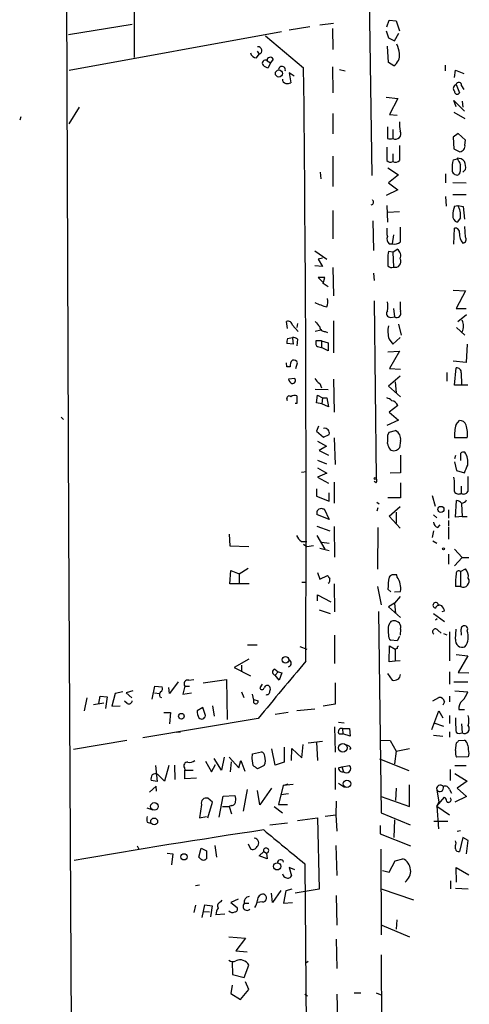
# Model space of a CAD drawing. Extents: x 5 to 202342, y -261620 to 2516.
# Drawn here: x 9 to 78, y 2006 to 2156 of the extents above; entities that cross this region are included whole.
import ezdxf

# ---------------------------------------------------------------- set-up
doc = ezdxf.new("R2010")
doc.units = 0
doc.header["$MEASUREMENT"] = 0
doc.layers.add('MAIN', color=5, linetype='CONTINUOUS')

msp = doc.modelspace()

# ---------------------------------------------------------------- linework, layer by layer
at = {"layer": 'MAIN'}
for p, q in [((15.748, 2297.8255), (16.5947, 2078.3695)), ((26.67, 2150.0821), (26.67, 2198.0881)), ((62.3993, 2165.6608), (62.9073, 2132.0481)), ((65.1933, 2154.7388), (65.532, 2155.7548)), ((65.532, 2155.7548), (66.6327, 2155.6701)), ((66.6327, 2155.6701), (67.1407, 2154.1461)), ((16.5947, 2153.5535), (26.3313, 2155.1621)), ((53.4247, 2154.7388), (50.292, 2154.2308)), ((54.9487, 2155.0775), (57.0653, 2155.3315)), ((56.896, 2154.4848), (56.9807, 2151.2675)), ((16.6793, 2148.1348), (49.1067, 2154.0615)), ((46.6513, 2153.3841), (52.4933, 2148.4735)), ((65.1087, 2154.1461), (65.4473, 2153.0455)), ((65.4473, 2153.0455), (66.3787, 2152.6221)), ((66.3787, 2152.6221), (67.056, 2153.8075)), ((65.4473, 2149.3201), (65.278, 2151.7755)), ((45.2967, 2149.9975), (45.72, 2150.5901)), ((45.3813, 2151.0135), (45.72, 2150.5901)), ((47.8367, 2149.8281), (47.4133, 2149.2355)), ((46.9053, 2149.5741), (47.4133, 2149.2355)), ((47.4133, 2149.2355), (47.0747, 2148.4735)), ((56.896, 2148.6428), (56.9807, 2144.6635)), ((57.9967, 2148.2195), (58.8433, 2148.0501)), ((66.294, 2148.8121), (65.4473, 2149.3201)), ((74.0833, 2148.8968), (74.0833, 2148.0501)), ((51.054, 2147.2035), (50.292, 2147.7115)), ((50.292, 2147.7115), (50.546, 2146.1875)), ((75.5227, 2147.0341), (75.692, 2148.1348)), ((75.692, 2148.1348), (76.962, 2147.6268)), ((75.7767, 2145.9335), (76.2847, 2144.6635)), ((76.6233, 2145.7641), (76.962, 2145.1715)), ((65.1087, 2143.9861), (66.8867, 2143.8168)), ((66.8867, 2143.8168), (65.6167, 2141.3615)), ((16.6793, 2139.9221), (18.288, 2142.4621)), ((75.7767, 2142.5468), (75.438, 2143.4781)), ((75.438, 2143.4781), (77.0467, 2141.8695)), ((76.708, 2143.3935), (76.7927, 2142.4621)), ((9.3133, 2141.0228), (9.144, 2140.5148)), ((56.9807, 2141.5308), (56.9807, 2138.3981)), ((65.6167, 2141.3615), (66.802, 2141.2768)), ((75.438, 2141.7001), (77.1313, 2140.7688)), ((66.1247, 2139.0755), (66.1247, 2137.7208)), ((76.1153, 2138.4828), (75.3533, 2137.8901)), ((75.3533, 2137.8901), (75.438, 2136.1121)), ((77.216, 2137.4668), (76.1153, 2138.4828)), ((77.1313, 2136.7048), (77.216, 2137.4668)), ((56.9807, 2135.0115), (56.9807, 2130.3548)), ((66.1247, 2135.3501), (66.1247, 2134.1648)), ((75.438, 2136.1121), (76.3693, 2135.6888)), ((75.946, 2134.6728), (75.946, 2134.5881)), ((65.3627, 2133.2335), (66.9713, 2132.1328)), ((75.3533, 2134.4188), (75.946, 2134.5881)), ((55.0333, 2132.5561), (55.118, 2131.5401)), ((66.9713, 2132.1328), (65.4473, 2130.9475)), ((74.168, 2132.3021), (74.168, 2130.9475)), ((76.3693, 2132.4715), (76.1153, 2132.1328)), ((76.7927, 2132.5561), (77.216, 2132.9795)), ((65.4473, 2130.9475), (66.8867, 2129.8468)), ((77.3007, 2130.8628), (75.2687, 2130.9475)), ((66.8867, 2129.8468), (65.1087, 2129.0001)), ((74.168, 2128.8308), (74.2527, 2127.3915)), ((75.2687, 2129.1695), (77.3007, 2129.1695)), ((65.1933, 2127.4761), (65.278, 2124.9361)), ((75.5227, 2127.3915), (76.0307, 2127.4761)), ((76.0307, 2127.4761), (76.8773, 2127.3068)), ((76.8773, 2127.3068), (77.0467, 2125.3595)), ((56.9807, 2126.7141), (56.9807, 2122.3961)), ((65.3627, 2126.4601), (67.1407, 2126.5448)), ((76.454, 2125.6135), (75.946, 2124.9361)), ((63.0767, 2125.1055), (63.1613, 2120.6181)), ((77.216, 2122.6501), (77.1313, 2124.2588)), ((66.2093, 2122.9888), (66.04, 2121.6341)), ((75.438, 2121.5495), (75.5227, 2124.0048)), ((65.532, 2121.6341), (66.04, 2121.6341)), ((54.1867, 2120.5335), (56.0493, 2119.2635)), ((66.1247, 2120.3641), (65.4473, 2120.4488)), ((66.1247, 2120.3641), (66.802, 2120.7875)), ((66.1247, 2120.3641), (66.2093, 2118.0781)), ((55.372, 2118.1628), (54.1867, 2118.2475)), ((55.372, 2119.4328), (54.6947, 2119.2635)), ((54.6947, 2119.2635), (55.372, 2118.1628)), ((56.9807, 2117.9935), (57.0653, 2113.6755)), ((63.1613, 2117.1468), (63.246, 2116.0461)), ((55.7107, 2116.4695), (54.6947, 2116.4695)), ((54.6947, 2116.4695), (55.4567, 2115.7075)), ((55.4567, 2115.5381), (55.7107, 2116.4695)), ((56.2187, 2115.0301), (55.4567, 2115.5381)), ((75.3533, 2114.5221), (77.216, 2114.4375)), ((77.216, 2114.4375), (75.7767, 2111.7281)), ((63.246, 2112.9135), (63.5847, 2085.8201)), ((66.2093, 2111.7281), (66.3787, 2110.4581)), ((75.7767, 2111.7281), (77.3007, 2111.7281)), ((77.3853, 2110.7968), (76.0307, 2109.6961)), ((50.038, 2108.6801), (49.8687, 2109.7808)), ((50.8, 2109.1881), (51.6467, 2108.2568)), ((51.562, 2109.4421), (51.4773, 2108.8495)), ((57.0653, 2109.8655), (57.0653, 2104.9548)), ((65.786, 2110.3735), (66.3787, 2110.4581)), ((66.9713, 2109.3575), (67.3947, 2107.6641)), ((55.118, 2108.4261), (54.2713, 2108.2568)), ((55.7953, 2108.2568), (56.134, 2108.0875)), ((75.8613, 2108.8495), (77.1313, 2107.6641)), ((50.8847, 2106.3095), (49.9533, 2106.3941)), ((50.038, 2107.1561), (50.8, 2107.3255)), ((50.8, 2107.2408), (50.8847, 2106.3095)), ((51.562, 2107.0715), (51.4773, 2106.0555)), ((55.2027, 2106.8175), (54.356, 2106.8175)), ((55.2027, 2106.8175), (55.2027, 2105.8015)), ((55.2027, 2106.8175), (56.2187, 2106.4788)), ((56.2187, 2106.4788), (56.2187, 2105.2935)), ((65.532, 2107.0715), (66.1247, 2106.3095)), ((66.1247, 2106.3095), (67.2253, 2107.3255)), ((77.47, 2106.3095), (77.3007, 2103.5155)), ((56.2187, 2105.2935), (55.2027, 2105.8015)), ((65.3627, 2105.1241), (67.1407, 2105.2088)), ((67.1407, 2105.2088), (65.6167, 2102.5841)), ((49.9533, 2102.8381), (49.8687, 2103.4308)), ((51.308, 2102.5841), (51.562, 2103.4308)), ((77.3007, 2103.5155), (75.3533, 2103.6848)), ((65.6167, 2102.5841), (67.31, 2102.4995)), ((74.3373, 2101.9915), (74.3373, 2100.6368)), ((75.5227, 2100.0441), (75.7767, 2102.6688)), ((76.5387, 2101.9068), (76.6233, 2100.1288)), ((51.1387, 2101.0601), (50.2073, 2100.9755)), ((54.9487, 2100.2981), (55.2027, 2099.6208)), ((57.0653, 2100.9755), (57.15, 2095.8955)), ((67.2253, 2101.3988), (65.4473, 2099.8748)), ((66.4633, 2100.5521), (66.6327, 2098.8588)), ((54.2713, 2099.4515), (56.2187, 2099.3668)), ((65.4473, 2099.8748), (67.31, 2098.2661)), ((77.5547, 2100.0441), (75.5227, 2100.0441)), ((50.038, 2097.6735), (49.9533, 2098.0121)), ((51.4773, 2097.2501), (51.2233, 2097.2501)), ((51.4773, 2098.4355), (51.4773, 2097.2501)), ((54.4407, 2097.3348), (54.61, 2098.5201)), ((55.2873, 2097.1655), (54.4407, 2097.3348)), ((54.61, 2098.5201), (55.372, 2098.0968)), ((55.372, 2098.0968), (55.2873, 2097.1655)), ((56.3033, 2096.7421), (55.2873, 2097.1655)), ((55.372, 2098.0968), (56.0493, 2098.0968)), ((56.0493, 2098.0968), (56.3033, 2096.7421)), ((66.8867, 2096.9115), (65.532, 2095.8955)), ((65.532, 2095.8955), (66.9713, 2094.7101)), ((15.494, 2095.1335), (15.8327, 2094.7948)), ((66.9713, 2094.7101), (65.1933, 2093.8635)), ((75.7767, 2094.0328), (76.2847, 2094.6255)), ((54.7793, 2093.7788), (54.4407, 2093.0168)), ((54.4407, 2093.0168), (55.5413, 2092.0855)), ((65.3627, 2092.4241), (65.532, 2092.8475)), ((65.532, 2092.8475), (66.548, 2093.1015)), ((54.61, 2091.4928), (55.9647, 2090.7308)), ((55.5413, 2092.0855), (56.388, 2092.5088)), ((57.15, 2092.0008), (57.3193, 2087.9368)), ((67.31, 2091.5775), (67.1407, 2090.4768)), ((77.47, 2092.0008), (75.5227, 2092.0008)), ((55.9647, 2090.7308), (54.864, 2090.0535)), ((54.864, 2090.0535), (56.3033, 2089.3761)), ((76.454, 2089.6301), (76.454, 2088.5295)), ((54.61, 2088.6141), (55.9647, 2088.0215)), ((67.31, 2089.3761), (67.31, 2086.6668)), ((75.692, 2089.2915), (75.5227, 2088.7835)), ((75.5227, 2088.3601), (75.8613, 2087.0055)), ((52.1547, 2086.7515), (52.9167, 2086.8361)), ((54.61, 2087.4288), (56.0493, 2086.5821)), ((56.0493, 2086.5821), (54.61, 2085.9895)), ((67.31, 2086.6668), (65.7013, 2086.5821)), ((75.8613, 2087.0055), (77.0467, 2086.6668)), ((54.61, 2085.9895), (56.3033, 2085.0581)), ((57.15, 2085.2275), (57.15, 2082.0101)), ((63.5847, 2085.1428), (63.246, 2085.3121)), ((67.31, 2085.1428), (67.31, 2082.8568)), ((54.4407, 2084.2115), (54.4407, 2083.1108)), ((56.388, 2082.3488), (56.388, 2083.6188)), ((76.5387, 2084.6348), (76.5387, 2083.5341)), ((54.4407, 2083.1108), (56.388, 2082.3488)), ((63.6693, 2082.1795), (64.008, 2081.9255)), ((67.31, 2082.8568), (65.3627, 2082.8568)), ((72.136, 2083.1955), (72.5593, 2081.5868)), ((75.692, 2079.8935), (75.8613, 2082.4335)), ((55.372, 2081.1635), (55.626, 2081.1635)), ((55.626, 2081.1635), (56.388, 2079.5548)), ((63.8387, 2081.3328), (63.6693, 2080.8248)), ((65.532, 2080.0628), (67.2253, 2081.5021)), ((66.6327, 2080.6555), (66.6327, 2078.9621)), ((74.5913, 2080.9941), (74.5913, 2079.7241)), ((76.6233, 2081.9255), (76.708, 2079.9781)), ((56.388, 2079.5548), (54.5253, 2080.3168)), ((67.2253, 2078.2001), (65.532, 2080.0628)), ((72.3053, 2080.2321), (72.8133, 2079.8088)), ((74.5913, 2079.3855), (74.5913, 2078.5388)), ((76.708, 2079.9781), (75.692, 2079.8935)), ((76.708, 2079.9781), (77.47, 2079.9781)), ((16.5947, 2078.3695), (18.3727, 1766.0341)), ((54.5253, 2078.5388), (56.4727, 2077.7768)), ((57.15, 2078.4541), (57.2347, 2073.7975)), ((63.8387, 2078.2848), (63.754, 2071.9348)), ((72.3053, 2077.7768), (72.136, 2076.7608)), ((72.9827, 2078.2848), (73.3213, 2078.7081)), ((74.5913, 2078.3695), (74.5913, 2076.5068)), ((41.148, 2077.2688), (41.2327, 2075.4908)), ((52.1547, 2076.1681), (53.0013, 2076.1681)), ((54.5253, 2077.0995), (55.7107, 2074.9828)), ((55.2873, 2076.0835), (56.388, 2075.9141)), ((72.2207, 2076.2528), (72.8133, 2075.9141)), ((41.2327, 2075.4908), (44.1113, 2075.4061)), ((52.4933, 2075.7448), (53.0013, 2075.4061)), ((53.0013, 2075.4061), (54.0173, 2075.5755)), ((54.9487, 2075.1521), (56.388, 2074.8135)), ((75.5227, 2074.9828), (76.708, 2073.7128)), ((74.5913, 2074.2208), (74.5913, 2072.6968)), ((76.708, 2073.7128), (75.5227, 2072.4428)), ((76.708, 2073.7128), (77.724, 2073.7128)), ((41.2327, 2069.7335), (41.402, 2071.7655)), ((41.402, 2071.7655), (42.672, 2071.2575)), ((42.672, 2071.2575), (44.0267, 2072.1041)), ((76.454, 2071.5961), (77.216, 2072.0195)), ((76.454, 2071.5961), (76.454, 2069.3101)), ((42.672, 2071.3421), (42.672, 2069.8181)), ((52.2393, 2069.9875), (52.9167, 2069.9875)), ((54.61, 2071.4268), (54.9487, 2070.4108)), ((54.9487, 2070.4108), (56.134, 2071.0035)), ((66.802, 2070.7495), (66.7173, 2071.0881)), ((44.196, 2069.7335), (41.2327, 2069.7335)), ((57.15, 2069.7335), (57.2347, 2065.4155)), ((63.754, 2069.3101), (64.3467, 2066.5161)), ((65.3627, 2068.8868), (65.786, 2068.4635)), ((66.3787, 2068.4635), (67.31, 2068.5481)), ((76.454, 2069.3101), (75.692, 2069.3101)), ((54.61, 2067.1088), (54.61, 2068.0401)), ((54.61, 2068.0401), (56.642, 2066.9395)), ((67.2253, 2067.7861), (66.3787, 2066.7701)), ((54.864, 2065.7541), (56.5573, 2065.1615)), ((63.9233, 2065.5001), (64.3467, 2034.7661)), ((66.3787, 2066.7701), (65.4473, 2066.1775)), ((65.4473, 2066.1775), (67.31, 2064.5688)), ((66.3787, 2066.7701), (66.548, 2065.1615)), ((73.66, 2065.5001), (73.9987, 2065.5848)), ((72.3053, 2065.1615), (73.9987, 2063.9761)), ((72.644, 2064.2301), (72.898, 2064.3995)), ((67.31, 2062.7908), (67.2253, 2061.8595)), ((72.9827, 2062.6215), (73.4907, 2062.1981)), ((75.692, 2061.2668), (75.7767, 2062.7908)), ((76.6233, 2061.8595), (76.5387, 2062.7908)), ((57.2347, 2061.8595), (57.2347, 2057.5415)), ((66.802, 2061.0128), (65.786, 2061.0975)), ((67.1407, 2061.6901), (66.802, 2061.0128)), ((73.8293, 2062.1135), (74.3373, 2061.9441)), ((74.7607, 2062.3675), (74.7607, 2057.9648)), ((43.942, 2060.4201), (45.3813, 2060.4201)), ((51.9007, 2060.1661), (53.0013, 2059.7428)), ((65.532, 2057.7955), (65.6167, 2060.2508)), ((65.6167, 2060.2508), (66.4633, 2059.7428)), ((66.802, 2059.8275), (66.4633, 2059.7428)), ((66.4633, 2059.7428), (66.4633, 2057.8801)), ((44.1113, 2058.2188), (41.91, 2056.9488)), ((67.2253, 2057.9648), (66.4633, 2057.8801)), ((75.7767, 2058.8961), (77.5547, 2058.7268)), ((77.5547, 2058.7268), (76.1153, 2056.1868)), ((41.91, 2056.9488), (44.3653, 2055.6788)), ((43.0107, 2057.2875), (43.0107, 2056.2715)), ((48.0907, 2056.6948), (48.5987, 2056.2715)), ((66.4633, 2057.8801), (65.532, 2057.7955)), ((34.9673, 2055.0015), (35.7293, 2055.0861)), ((37.1687, 2054.5781), (40.7247, 2055.0861)), ((40.7247, 2055.0861), (40.8093, 2048.9901)), ((48.5987, 2056.2715), (48.1753, 2055.7635)), ((48.768, 2055.0015), (48.1753, 2055.7635)), ((48.5987, 2056.2715), (49.1913, 2056.1021)), ((49.1913, 2056.1021), (48.768, 2055.0015)), ((65.278, 2056.0175), (66.04, 2055.0015)), ((74.7607, 2056.2715), (74.7607, 2054.4088)), ((76.1153, 2056.1868), (77.724, 2056.1021)), ((29.3793, 2052.1228), (29.8027, 2054.0701)), ((29.8027, 2054.0701), (30.9033, 2053.9855)), ((32.004, 2052.9695), (31.9193, 2053.9008)), ((33.3587, 2054.7475), (32.004, 2052.9695)), ((34.3747, 2054.0701), (34.036, 2052.8848)), ((34.3747, 2054.0701), (35.052, 2054.0701)), ((46.1433, 2054.4088), (45.8047, 2053.8161)), ((57.3193, 2054.5781), (57.3193, 2051.3608)), ((75.438, 2054.7475), (77.5547, 2054.7475)), ((19.3887, 2052.2921), (18.9653, 2050.3448)), ((21.2513, 2051.4455), (21.4207, 2052.5461)), ((21.4207, 2052.5461), (22.5213, 2052.4615)), ((22.5213, 2052.4615), (22.2673, 2050.6835)), ((23.7067, 2052.9695), (23.1987, 2051.0221)), ((24.892, 2053.2235), (23.7067, 2052.9695)), ((26.416, 2053.3928), (25.4, 2053.0541)), ((25.4, 2053.0541), (26.2467, 2052.2921)), ((29.718, 2053.0541), (30.48, 2052.9695)), ((30.5647, 2052.4615), (30.8187, 2052.3768)), ((34.036, 2052.8848), (35.3907, 2053.0541)), ((43.0107, 2053.2235), (43.3493, 2052.3768)), ((44.8733, 2051.9535), (44.704, 2052.8848)), ((44.8733, 2052.0381), (45.5507, 2051.8688)), ((72.2207, 2051.8688), (73.152, 2052.3768)), ((74.7607, 2052.5461), (74.7607, 2051.6995)), ((75.6073, 2053.3928), (77.5547, 2053.2235)), ((20.4047, 2051.2761), (22.0133, 2051.5301)), ((23.1987, 2051.0221), (24.4687, 2051.1068)), ((25.5693, 2051.4455), (25.146, 2051.7841)), ((37.084, 2050.8528), (36.2373, 2050.3448)), ((37.5073, 2049.5828), (37.084, 2050.8528)), ((38.608, 2051.1068), (38.862, 2049.4981)), ((54.1867, 2050.5988), (51.4773, 2050.3448)), ((57.3193, 2051.3608), (55.4567, 2051.0221)), ((73.9987, 2051.6995), (73.7447, 2051.1915)), ((76.2, 2050.5141), (77.0467, 2050.5141)), ((45.5507, 2049.1595), (27.94, 2046.1961)), ((31.1573, 2050.0908), (32.1733, 2050.0908)), ((32.1733, 2050.0908), (32.004, 2048.3128)), ((50.1227, 2050.0908), (48.1753, 2049.7521)), ((72.0513, 2047.4661), (73.152, 2050.3448)), ((73.152, 2050.3448), (73.7447, 2049.2441)), ((74.7607, 2049.5828), (74.7607, 2048.3975)), ((57.2347, 2047.8895), (57.3193, 2043.9948)), ((57.8273, 2048.5668), (58.674, 2048.4821)), ((58.42, 2047.6355), (58.5047, 2046.7888)), ((58.42, 2047.6355), (59.5207, 2047.6355)), ((59.5207, 2047.6355), (59.6053, 2046.4501)), ((72.39, 2048.4821), (73.8293, 2047.9741)), ((76.6233, 2048.3128), (76.708, 2046.9581)), ((33.02, 2047.0428), (33.6973, 2047.1275)), ((57.912, 2046.7888), (58.5047, 2046.7888)), ((59.6053, 2046.4501), (58.5047, 2046.7888)), ((72.3053, 2046.6195), (73.7447, 2046.4501)), ((74.7607, 2047.1275), (74.7607, 2046.2808)), ((25.4847, 2045.7728), (17.3567, 2044.4181)), ((48.1753, 2042.0475), (47.6673, 2044.5028)), ((49.53, 2044.7568), (49.53, 2042.4708)), ((50.6307, 2042.7248), (50.7153, 2044.5875)), ((50.7153, 2044.5875), (52.2393, 2043.1481)), ((52.2393, 2043.1481), (52.4087, 2045.1801)), ((53.1707, 2045.4341), (55.372, 2045.6881)), ((54.4407, 2045.5188), (54.61, 2042.7248)), ((59.69, 2044.6721), (59.5207, 2044.4181)), ((64.262, 2045.8575), (65.7013, 2045.7728)), ((65.7013, 2045.7728), (66.6327, 2044.1641)), ((66.6327, 2044.1641), (68.6647, 2044.5875)), ((75.692, 2044.2488), (75.8613, 2045.4341)), ((76.2, 2045.7728), (77.0467, 2045.8575)), ((39.9627, 2041.2855), (38.862, 2043.0635)), ((40.386, 2043.2328), (39.9627, 2041.2855)), ((41.148, 2043.2328), (42.5873, 2041.6241)), ((44.6193, 2043.0635), (44.704, 2043.7408)), ((44.7887, 2041.9628), (44.6193, 2043.0635)), ((44.704, 2043.7408), (46.0587, 2044.0795)), ((64.0927, 2042.9788), (68.58, 2041.2008)), ((66.6327, 2044.1641), (66.3787, 2042.2168)), ((77.6393, 2043.3175), (75.8613, 2043.2328)), ((77.724, 2043.8255), (77.6393, 2043.3175)), ((29.8873, 2041.9628), (30.1413, 2039.5075)), ((31.9193, 2041.9628), (31.242, 2039.5921)), ((32.766, 2042.0475), (32.8507, 2039.8461)), ((34.29, 2041.6241), (34.3747, 2041.2855)), ((37.5073, 2042.6401), (38.4387, 2041.0315)), ((38.4387, 2041.0315), (39.0313, 2042.1321)), ((41.3173, 2041.0315), (41.4867, 2042.5555)), ((42.5873, 2041.6241), (42.926, 2042.7248)), ((42.926, 2042.7248), (43.5187, 2041.1161)), ((46.482, 2041.9628), (45.466, 2041.4548)), ((49.53, 2042.4708), (48.1753, 2042.0475)), ((57.3193, 2041.6241), (57.3193, 2038.3221)), ((57.8273, 2041.6241), (58.3353, 2041.7935)), ((58.3353, 2041.7935), (59.5207, 2041.9628)), ((58.3353, 2041.7935), (58.5893, 2041.0315)), ((75.6073, 2041.9628), (77.3007, 2041.9628)), ((31.242, 2039.5921), (30.226, 2040.6081)), ((34.3747, 2041.2855), (35.6447, 2041.2855)), ((34.3747, 2039.9308), (34.3747, 2041.2855)), ((36.1527, 2040.0155), (34.3747, 2039.9308)), ((74.8453, 2041.3701), (74.8453, 2039.6768)), ((75.6073, 2040.7775), (77.47, 2039.5921)), ((29.972, 2038.8301), (28.956, 2037.8988)), ((30.1413, 2039.5075), (29.21, 2039.6768)), ((30.0567, 2038.0681), (29.972, 2038.8301)), ((47.5827, 2038.4915), (45.8047, 2035.9515)), ((49.3607, 2038.9148), (48.6833, 2036.0361)), ((49.3607, 2038.9148), (50.1227, 2039.1688)), ((50.8847, 2039.0841), (49.3607, 2038.9148)), ((57.8273, 2039.2535), (58.7587, 2038.6608)), ((66.6327, 2038.4915), (66.548, 2036.6288)), ((68.6647, 2035.6975), (68.6647, 2038.9995)), ((77.47, 2039.5921), (75.946, 2038.4915)), ((75.946, 2038.4915), (77.3853, 2037.2215)), ((38.608, 2036.3748), (37.846, 2036.9675)), ((39.624, 2034.0888), (40.2167, 2037.3061)), ((40.2167, 2037.3061), (41.9947, 2037.3908)), ((43.8573, 2038.3221), (43.2647, 2035.0201)), ((45.8047, 2035.9515), (45.466, 2038.1528)), ((50.2073, 2037.6448), (49.022, 2037.4755)), ((64.3467, 2037.2215), (68.6647, 2035.6975)), ((72.8133, 2038.2375), (73.152, 2036.3748)), ((72.8133, 2035.7821), (73.9987, 2037.1368)), ((74.7607, 2038.3221), (75.0993, 2037.7295)), ((77.3853, 2037.2215), (75.6073, 2036.3748)), ((28.5327, 2035.5281), (29.464, 2035.1895)), ((36.9147, 2036.0361), (36.576, 2034.0041)), ((37.846, 2034.0041), (38.608, 2036.3748)), ((40.132, 2035.6975), (41.148, 2035.6975)), ((41.4867, 2035.8668), (41.148, 2035.6975)), ((41.148, 2035.6975), (41.4867, 2034.5968)), ((48.006, 2035.6975), (49.276, 2034.7661)), ((48.6833, 2036.0361), (50.038, 2036.0361)), ((57.4887, 2036.5441), (57.404, 2034.4275)), ((72.8133, 2035.7821), (73.152, 2036.3748)), ((72.8133, 2035.7821), (74.7607, 2034.4275)), ((72.8133, 2035.7821), (73.0673, 2032.3108)), ((36.576, 2034.0041), (37.6767, 2034.1735)), ((51.562, 2033.5808), (54.61, 2034.0041)), ((54.61, 2034.0041), (54.864, 2023.0821)), ((55.7953, 2034.2581), (57.404, 2034.4275)), ((57.404, 2034.4275), (57.5733, 2031.9721)), ((64.3467, 2034.7661), (68.7493, 2032.9035)), ((28.6173, 2033.3268), (29.1253, 2033.1575)), ((47.3287, 2032.9035), (50.038, 2033.2421)), ((64.1773, 2032.8188), (64.1773, 2031.5488)), ((66.3787, 2033.6655), (66.294, 2030.9561)), ((72.39, 2033.4961), (74.5067, 2033.4961)), ((64.1773, 2031.5488), (68.834, 2029.6861)), ((75.946, 2031.9721), (76.454, 2032.0568)), ((76.7927, 2030.9561), (76.2847, 2028.8395)), ((77.6393, 2030.5328), (76.7927, 2030.9561)), ((27.0933, 2029.6861), (27.3473, 2029.1781)), ((38.9467, 2029.7708), (39.2007, 2027.9928)), ((44.0267, 2030.0248), (44.3653, 2029.2628)), ((57.404, 2029.7708), (57.5733, 2025.1988)), ((75.692, 2029.2628), (75.692, 2029.7708)), ((77.3853, 2028.5008), (77.6393, 2030.5328)), ((31.6653, 2028.5855), (32.512, 2028.5008)), ((32.512, 2028.5008), (32.3427, 2026.8075)), ((36.4913, 2027.9928), (36.83, 2029.3475)), ((36.7453, 2027.7388), (36.4913, 2027.9928)), ((36.83, 2029.3475), (37.6767, 2028.9241)), ((37.6767, 2028.9241), (37.6767, 2027.7388)), ((45.72, 2028.1621), (46.3973, 2028.8395)), ((46.9053, 2027.7388), (45.72, 2028.1621)), ((46.3973, 2028.8395), (46.8207, 2028.5855)), ((46.8207, 2028.5855), (46.9053, 2027.7388)), ((64.262, 2029.1781), (64.3467, 2016.1395)), ((52.6627, 2026.9768), (53.1707, 1974.4835)), ((65.532, 2025.7068), (66.4633, 2027.4001)), ((66.4633, 2027.4001), (67.6487, 2027.7388)), ((51.1387, 2026.0455), (50.292, 2026.3841)), ((50.292, 2026.3841), (50.6307, 2025.1141)), ((64.516, 2025.9608), (65.532, 2025.7068)), ((75.8613, 2024.1828), (75.7767, 2026.3841)), ((75.7767, 2026.3841), (77.724, 2025.2835)), ((35.9833, 2023.6748), (36.576, 2023.7595)), ((74.93, 2024.3521), (74.93, 2023.1668)), ((47.752, 2021.0501), (47.5827, 2022.4895)), ((49.022, 2022.9128), (47.752, 2021.0501)), ((49.784, 2022.8281), (49.4453, 2020.9655)), ((50.7153, 2023.0821), (49.784, 2022.8281)), ((54.864, 2023.0821), (51.2233, 2022.4895)), ((57.4887, 2022.1508), (57.5733, 2017.5788)), ((64.3467, 2023.1668), (69.2573, 2021.4735)), ((75.692, 2023.2515), (77.6393, 2023.1668)), ((35.9833, 2020.6268), (35.7293, 2019.5261)), ((36.9993, 2018.7641), (37.4227, 2020.7115)), ((37.4227, 2020.7115), (38.5233, 2020.5421)), ((38.5233, 2020.5421), (38.2693, 2018.8488)), ((39.878, 2021.1348), (40.0473, 2021.3888)), ((42.5027, 2021.5581), (41.402, 2021.0501)), ((41.402, 2021.0501), (42.3333, 2020.2881)), ((43.434, 2020.9655), (44.1113, 2020.9655)), ((46.228, 2021.1348), (45.3813, 2021.0501)), ((49.4453, 2020.9655), (50.8, 2021.0501)), ((37.2533, 2019.6955), (38.1, 2019.6108)), ((40.4707, 2019.2721), (39.116, 2019.1875)), ((64.4313, 2017.5788), (68.6647, 2015.8008)), ((66.7173, 2018.4255), (66.6327, 2016.9861)), ((41.0633, 2015.8008), (43.6033, 2015.6315)), ((43.6033, 2015.6315), (42.164, 2013.6841)), ((57.4887, 2015.4621), (57.5733, 2010.9748)), ((42.164, 2013.6841), (43.8573, 2013.5148)), ((64.3467, 2013.0915), (64.516, 1972.6208)), ((41.5713, 2011.9908), (41.656, 2010.0435)), ((43.434, 2009.6201), (44.1113, 2011.4828)), ((52.832, 2011.8215), (53.1707, 2012.0755)), ((41.656, 2010.0435), (43.434, 2009.6201)), ((41.5713, 2008.4348), (41.402, 2007.1648)), ((44.1113, 2007.7575), (43.6033, 2008.9428)), ((41.402, 2007.1648), (42.8413, 2006.2335)), ((42.8413, 2006.2335), (44.1113, 2007.7575)), ((52.6627, 2007.0801), (53.086, 2006.8261)), ((57.5733, 2007.0801), (57.658, 2003.3548)), ((60.198, 2007.2495), (61.214, 2007.2495)), ((63.5847, 2007.2495), (64.4313, 2006.9108))]:
    msp.add_line(p, q, dxfattribs=at)
for centre, radius in [((48.719, 2147.6251), 0.5383), ((63.4364, 2085.799), 0.1496), ((73.4477, 2081.0705), 0.471), ((73.8505, 2075.0463), 0.1496), ((49.7262, 2058.0995), 0.5098), ((33.8309, 2049.5028), 0.4339), ((58.4854, 2044.6799), 0.6481), ((59.117, 2039.167), 0.5647), ((29.7099, 2035.7296), 0.5816), ((29.6765, 2033.4294), 0.5265), ((34.2165, 2028.0253), 0.478), ((48.4558, 2026.5727), 0.5515)]:
    msp.add_circle(centre, radius, dxfattribs=at)
for centre, radius, start, end in [((45.5624, 2151.1334), 0.5657, 286.176342, 99.812007), ((61.8264, 2149.8934), 5.3714, 8.364676, 24.420296), ((45.4149, 2151.0922), 1.1011, 197.587464, 263.837376), ((46.6361, 2149.2118), 0.4515, 53.38652, 224.246152), ((47.3945, 2149.6149), 0.4909, 25.740333, 184.767519), ((65.1769, 2150.4437), 1.9774, 304.398091, 6.711699), ((47.4791, 2150.0989), 1.675, 225.863544, 256.028469), ((49.2016, 2148.1964), 0.5188, 343.619186, 177.448086), ((-5980.1634, 2080.622), 6033.0383, 359.78401965, 0.64439945), ((49.8687, 2146.6955), 0.5987, 171.876665, 261.867191), ((49.9534, 2148.0489), 1.9535, 265.025178, 287.659526), ((75.9642, 2145.3469), 0.6159, 107.725886, 224.204002), ((76.2, 2145.8488), 0.4317, 348.684862, 168.684862), ((75.9319, 2144.8751), 0.4114, 174.084305, 329.045798), ((509.7776, 2138.6098), 444.5005, 179.885408, 180.114592), ((73.6529, 2139.9214), 6.521, 177.016583, 189.710481), ((65.7014, 2138.6951), 1.0623, 246.511757, 293.483297), ((66.548, 2138.3981), 0.7988, 237.995377, 32.010706), ((573.1929, 2135.3501), 508.0006, 179.885409, 180.114592), ((638.6402, 2135.4771), 571.5006, 179.885408, 180.114592), ((76.2665, 2136.5597), 0.8769, 276.731975, 9.524625), ((76.0973, 2133.5541), 1.1289, 32.751084, 97.702305), ((65.7584, 2134.7962), 0.73, 219.273944, 300.119708), ((66.5163, 2134.9482), 0.8758, 243.4408, 315.47649), ((78.3186, 2133.318), 3.163, 159.633705, 187.688968), ((287.8498, 2261.1647), 246.8296, 210.85116, 211.080343), ((71.9688, 2133.4028), 4.498, 348.050526, 4.318496), ((75.353, 2133.3181), 1.8935, 349.698943, 26.560992), ((75.9392, 2132.8677), 0.7557, 177.944849, 283.475385), ((62.7485, 2127.9771), 0.4228, 280.106093, 54.840361), ((80.7232, 2125.7317), 5.459, 162.298913, 177.686108), ((73.6043, 2125.9453), 2.8689, 353.358766, 32.247561), ((76.1661, 2125.8165), 0.9075, 171.407427, 255.963757), ((638.7248, 2123.0311), 571.5006, 179.885408, 180.114592), ((69.6785, 2123.6661), 4.498, 175.681504, 191.949474), ((66.3225, 2122.3962), 1.098, 162.038641, 223.952068), ((75.6666, 2123.3867), 0.6346, 346.894405, 103.105595), ((78.6203, 2123.1747), 2.3366, 178.329878, 218.541476), ((76.725, 2122.3114), 0.5965, 276.517348, 34.59856), ((66.3786, 2122.9465), 1.3554, 255.533139, 308.659148), ((74.2132, 2119.0096), 8.8833, 170.676266, 184.921493), ((66.1499, 2119.8138), 1.1719, 336.585064, 56.189247), ((65.8848, 2118.6566), 0.6633, 218.081055, 299.289525), ((66.4817, 2118.9016), 0.8674, 251.69665, 30.983016), ((59.1854, 2123.5048), 11.9418, 245.254583, 254.774758), ((54.5338, 2112.721), 1.686, 334.007903, 18.3608), ((62.6123, 2112.0668), 2.7504, 345.743974, 14.256026), ((73.0317, 2112.3637), 5.8188, 176.251686, 190.484951), ((65.7859, 2111.0085), 0.6349, 143.124688, 270.009023), ((66.7033, 2111.0366), 0.6633, 240.702942, 23.848478), ((50.0692, 2109.0679), 0.7406, 9.340227, 105.708405), ((266.3001, 2278.7195), 271.1024, 218.54687, 218.776037), ((69.4918, 2108.2543), 4.1327, 168.142188, 196.630988), ((74.8878, 2109.0611), 2.0257, 333.968753, 26.031247), ((55.6823, 2108.9834), 0.7353, 183.844658, 278.839761), ((51.5215, 2106.6055), 1.5824, 159.637627, 187.677432), ((50.7151, 2105.8009), 1.527, 56.315136, 86.812677), ((55.9209, 2106.6057), 1.5792, 172.29219, 200.390429), ((55.2867, 2107.3236), 1.5244, 236.291169, 266.841227), ((51.52, 2103.0496), 1.0796, 131.827455, 191.297443), ((50.9593, 2103.2433), 0.6312, 17.280921, 104.617437), ((50.2073, 1975.8382), 127.0002, 89.885409, 90.114591), ((75.9206, 2102.0507), 0.6346, 346.894405, 103.105595), ((51.0182, 2101.0544), 0.8147, 185.557346, 248.173778), ((50.7795, 2100.761), 0.4673, 262.103969, 39.783599), ((56.2604, 2102.3718), 2.4537, 212.315026, 237.684974), ((50.2843, 2098.0583), 0.3342, 38.450945, 187.945841), ((51.1811, 2097.4192), 1.0586, 73.75127, 126.86665), ((64.7877, 2096.4692), 1.6774, 45.886457, 76.006836), ((65.688, 2096.3965), 1.3047, 23.249913, 78.177612), ((76.4201, 2093.7279), 0.9078, 14.039305, 98.578205), ((55.7007, 2092.7345), 0.7234, 341.820521, 102.729839), ((65.8562, 2091.8031), 1.4712, 351.179222, 61.95088), ((81.3264, 2092.3072), 5.8118, 162.727664, 183.022063), ((73.4904, 2092.6358), 4.03, 350.934095, 19.004147), ((60.8775, 2092.0854), 4.498, 348.050526, 4.318496), ((67.5836, 2091.6402), 2.3563, 191.905565, 216.980293), ((66.294, 2091.0695), 1.0335, 235.007526, 325.007526), ((76.9197, 2089.2066), 0.6295, 70.359033, 137.717127), ((74.8114, 2088.2754), 2.7758, 351.228258, 33.303632), ((-219.0212, 2214.2582), 322.3907, 336.686221, 336.915406), ((62.9492, 2085.4815), 0.7201, 331.943894, 28.049084), ((66.6775, 2084.5501), 8.878, 355.076216, 9.330654), ((649.0542, 2084.9311), 571.5006, 179.885408, 180.114592), ((76.1501, 2084.1385), 0.7186, 209.183157, 302.739059), ((76.9273, 2084.1386), 0.7187, 237.265253, 330.809883), ((75.4561, 2080.8069), 1.6763, 45.870102, 76.011837), ((76.581, 2082.8991), 0.89, 272.724168, 334.652905), ((55.1746, 2080.5142), 0.6786, 73.089694, 196.910306), ((73.5608, 2079.4417), 1.2933, 193.878289, 243.448818), ((54.1033, 2078.5397), 3.0695, 207.982668, 230.592127), ((76.1758, 2071.3059), 0.402, 46.209443, 186.914657), ((75.8144, 2070.8254), 1.8413, 352.344286, 40.4295), ((183.3148, 2155.4321), 152.6537, 213.578079, 213.807241), ((56.0067, 2070.2839), 0.5118, 294.471751, 24.421718), ((77.7699, 2068.6982), 12.4086, 170.484617, 179.129122), ((66.4067, 2069.9875), 1.1601, 108.42714, 138.939059), ((66.3786, 1901.7382), 169.3502, 89.885409, 90.114558), ((64.1318, 2068.974), 3.2066, 352.367455, 33.621183), ((90.3268, 2069.6491), 14.6387, 173.692009, 181.32696), ((76.8652, 2070.1145), 0.9033, 242.924406, 31.025759), ((72.654, 2066.4295), 0.4215, 348.684736, 268.640602), ((73.2306, 2065.8449), 0.6089, 55.519102, 164.452718), ((72.3721, 2065.1796), 1.6763, 13.988163, 44.129898), ((66.1882, 2063.4891), 0.5814, 79.515342, 146.875738), ((66.3238, 2063.0432), 1.018, 345.644328, 91.677404), ((70.1459, 2062.6638), 4.7534, 171.291503, 188.708497), ((65.1511, 2063.8491), 0.5518, 302.463229, 355.603684), ((72.6111, 2062.4004), 0.4324, 30.752418, 239.247582), ((77.0423, 2062.803), 0.5037, 328.101912, 181.387752), ((75.0622, 2061.6179), 2.5772, 323.404449, 20.888589), ((66.4328, 2061.8473), 0.9902, 174.39016, 229.217958), ((76.7503, 2061.0853), 1.0737, 170.268364, 290.784643), ((66.9713, 2059.9545), 0.2116, 90, 216.875312), ((50.0309, 2057.5838), 0.5779, 287.773379, 72.226621), ((2229.3524, 233.2065), 2840.1893, 140.0254021, 140.2545863), ((48.226, 2056.2376), 0.4768, 106.485159, 263.896018), ((34.804, 2054.4512), 0.5741, 73.47189, 221.59624), ((66.294, 2055.9963), 1.0267, 255.67682, 351.701014), ((30.3952, 2053.7315), 0.5681, 296.574073, 26.56054), ((46.1434, 2053.9149), 0.3528, 196.262154, 343.733298), ((46.9377, 2053.739), 0.4622, 32.228757, 170.397052), ((46.693, 2053.6468), 0.7203, 331.951376, 28.048624), ((31.097, 2052.7881), 0.6245, 135.797976, 211.531771), ((45.1939, 2051.766), 0.3713, 149.679157, 16.072569), ((46.8706, 2053.2428), 0.4627, 253.088454, 8.112591), ((73.2141, 2051.5865), 0.7927, 8.195522, 94.492942), ((74.8653, 2053.9624), 2.7891, 311.352897, 344.637317), ((25.8234, 2051.8856), 0.5082, 239.999205, 358.105497), ((77.9147, 2050.6437), 1.7196, 134.566485, 184.322296), ((39.3927, 2050.4933), 3.1589, 182.694476, 203.294332), ((36.9146, 2049.6674), 0.5986, 225, 351.876665), ((94.4419, 2048.8633), 18.7538, 178.836515, 185.570692), ((74.254, 2048.8208), 3.47, 347.314663, 12.685337), ((58.3072, 2047.1275), 0.5204, 77.480746, 220.597713), ((77.0558, 2047.6082), 0.7372, 241.853459, 37.67663), ((76.3158, 2047.8079), 0.936, 234.830948, 294.774285), ((58.7586, 2043.9948), 1.1516, 36.024081, 72.896174), ((-8.6192, 2130.2534), 119.7133, 314.885341, 315.114592), ((76.4537, 2044.926), 1.1042, 4.404277, 57.518859), ((373.9361, 2086.7391), 299.3045, 188.014144, 188.243348), ((45.7558, 2043.3232), 0.8147, 5.557346, 68.173778), ((44.6477, 2042.7929), 2.0134, 335.651194, 17.612406), ((77.0464, 2043.9524), 1.3865, 167.655866, 211.266381), ((34.7558, 2041.9204), 0.552, 85.615624, 212.460844), ((35.0943, 2043.6987), 1.2631, 256.433519, 309.555259), ((-81.8605, 1872.3998), 211.6403, 53.014179, 53.243384), ((58.4238, 2041.6049), 0.5968, 178.156414, 286.099686), ((59.0308, 2041.5213), 0.6595, 227.96887, 42.025313), ((30.1413, 2039.9309), 0.9653, 142.12814, 195.261365), ((29.8608, 2039.9839), 0.7232, 59.669425, 131.743415), ((73.3703, 2038.3935), 0.5784, 37.484041, 195.646062), ((73.2842, 2038.5658), 0.574, 214.883269, 18.245542), ((74.1256, 2038.1611), 0.6552, 14.225009, 116.885726), ((37.5981, 2036.2841), 0.727, 70.062008, 199.9454), ((41.2701, 2036.8555), 0.9009, 333.924158, 36.455225), ((73.6598, 2036.5441), 0.6827, 352.88227, 60.239505), ((74.613, 2036.7372), 0.3913, 225.207067, 53.584008), ((41.5009, 2036.4452), 0.5786, 268.593643, 1.416257), ((29.6343, 2033.7501), 1.1016, 157.396939, 202.59826), ((259.2338, 616.3406), 1431.7093, 98.5492227, 99.7229268), ((1340.6852, 3595.885), 2029.8953, 230.3859337, 230.6151201), ((44.7463, 2029.813), 0.6692, 235.298349, 341.578587), ((44.952, 2030.164), 0.7076, 307.350874, 89.514111), ((75.0991, 2030.1095), 0.6828, 330.262404, 29.730309), ((46.7677, 2028.9771), 0.3952, 277.707702, 200.379542), ((76.1529, 2029.2816), 0.4613, 182.335786, 286.600508), ((37.211, 2028.1622), 0.6294, 222.276138, 317.723862), ((48.9846, 2027.1188), 0.4741, 13.664008, 186.942131), ((66.7662, 2025.8606), 2.0752, 306.047064, 64.832822), ((49.9533, 2025.5375), 0.6826, 187.12814, 240.261365), ((50.055, 2025.4359), 0.6595, 228.121907, 330.796046), ((44.3152, 2021.0849), 0.9045, 97.572876, 193.04067), ((46.3211, 2021.465), 0.8585, 84.907687, 185.092313), ((46.2386, 2021.738), 0.6033, 268.993248, 74.749879), ((39.9457, 2020.5422), 0.5965, 96.517348, 214.59856), ((43.8573, 2020.4574), 0.598, 134.993225, 315.006775), ((42.3188, 2021.9674), 3.1999, 328.345929, 349.582729), ((40.4911, 2019.2935), 1.3792, 138.715594, 184.407945), ((41.6379, 2020.2944), 0.7711, 221.83037, 297.561977), ((41.9947, 2020.0341), 0.4233, 270, 36.875312), ((41.6903, 2013.1983), 1.1412, 236.671986, 294.525814), ((42.7852, 2010.8081), 1.4879, 26.966317, 114.677241)]:
    msp.add_arc(centre, radius, start, end, dxfattribs=at)

doc.saveas('drawing.dxf')
